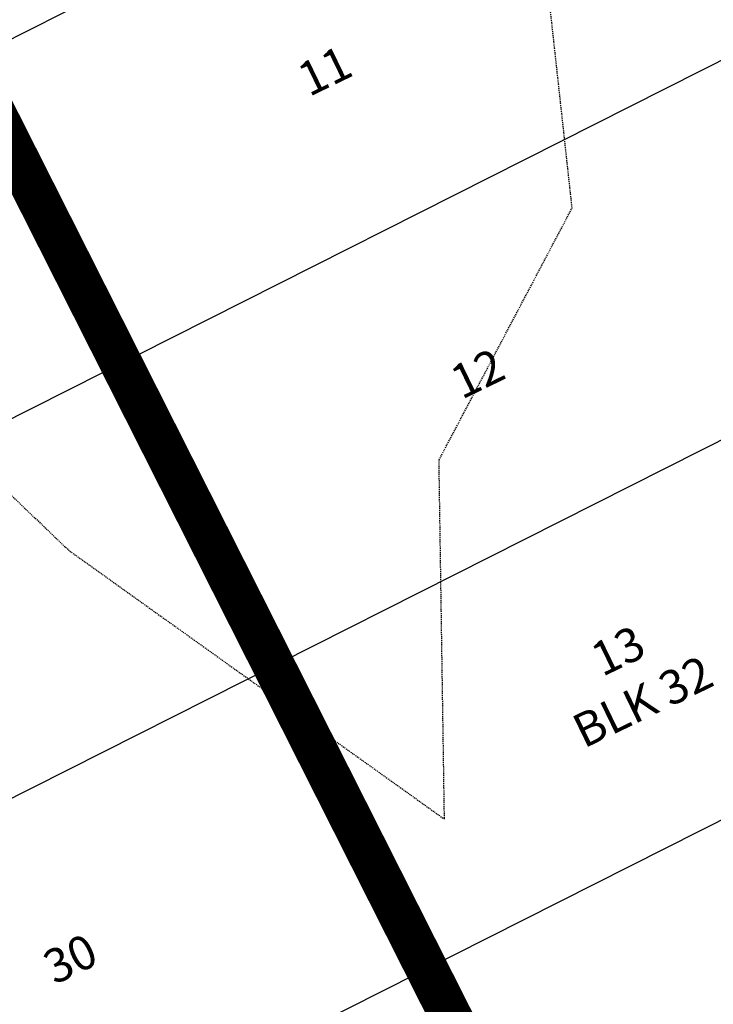
# Model space of a CAD drawing. Units: feet. Extents: x 2233631 to 2236556, y 13782992 to 13786978.
# Drawn here: x 2234521 to 2234603, y 13786262 to 13786378 of the extents above; entities that cross this region are included whole.
import ezdxf

# ---------------------------------------------------------------- set-up
doc = ezdxf.new("R2010")
doc.units = ezdxf.units.FT
doc.header["$MEASUREMENT"] = 0
doc.linetypes.add('HIDDEN', pattern=[0.375, 0.25, -0.125])
doc.linetypes.add('HIDDEN2', pattern=[0.1875, 0.125, -0.0625])
for name, color, linetype in [('C-TTLB-MATCHLINE', 251, 'HIDDEN'), ('CE-TOPO-MINR', 39, 'HIDDEN2'), ('MP3003400$0$CP-PROP-ANNO-U7', 51, 'Continuous'), ('MP3003400$0$CP-PROP-LOTS-U7', 253, 'Continuous')]:
    doc.layers.add(name, color=color, linetype=linetype)
doc.styles.add('MP3003400$0$A_PD-080', font='Simplex.shx', dxfattribs={"height": 0.08})

msp = doc.modelspace()

# ---------------------------------------------------------------- linework, layer by layer
at = {"layer": 'MP3003400$0$CP-PROP-LOTS-U7'}
for p, q in [((2234715.95, 13785976.27), (2234479.38, 13786444.95)), ((2234633.27, 13786433.01), (2234397.59, 13786314.05)), ((2234651.29, 13786397.31), (2234415.61, 13786278.35)), ((2234669.32, 13786361.6), (2234433.64, 13786242.64)), ((2234687.34, 13786325.89), (2234451.66, 13786206.93))]:
    msp.add_line(p, q, dxfattribs=at)

# ---------------------------------------------------------------- next in the draw order: texts
at = {"layer": 'MP3003400$0$CP-PROP-ANNO-U7', "char_height": 4, "attachment_point": 5, "rotation": 25.8821, "style": 'MP3003400$0$A_PD-080', "bg_fill": 3, "box_fill_scale": 1, "bg_fill_color": 256, "bg_fill_transparency": 0}
for s, insert in [('\\pxqc;11', (2234557.47, 13786372.35)), ('\\pxqc;12', (2234575.49, 13786336.64)), ('13\\P\\pxqc;BLK 32', (2234593.52, 13786300.93)), ('\\pxqc;30', (2234527.46, 13786267.59))]:
    msp.add_mtext(s, dxfattribs=dict(at, insert=insert))

# ---------------------------------------------------------------- next in the draw order: linework, layer by layer
at = {"layer": 'C-TTLB-MATCHLINE', "const_width": 5, "flags": 128}
msp.add_lwpolyline([(2234429.27, 13786544.23), (2234715.95, 13785976.27), (2234748.72, 13785992.81), (2234956.89, 13785580.39)], dxfattribs=at)
at = {"layer": 'CE-TOPO-MINR', "elevation": 713, "flags": 128}
msp.add_lwpolyline([(2234383.31, 13786555.46), (2234397.68, 13786505.3), (2234419.29, 13786448.48), (2234419.19, 13786445.85), (2234421.85, 13786444.55), (2234422.18, 13786444.41), (2234422.46, 13786444.32), (2234425.09, 13786443.71), (2234481.65, 13786417.64), (2234516.84, 13786377.12), (2234499.9, 13786370.46), (2234491.54, 13786349.97), (2234527.27, 13786315.78), (2234571.6, 13786284.05), (2234570.96, 13786326.43), (2234586.66, 13786356.16), (2234583.91, 13786381.23), (2234558.86, 13786436.92), (2234538.56, 13786418.5), (2234542.05, 13786452.48), (2234543.37, 13786460.67), (2234506.74, 13786503.57), (2234492.22, 13786527.52), (2234479.18, 13786549.61), (2234469.76, 13786554.19), (2234422.45, 13786598.13), (2234421.44, 13786598.44), (2234383.31, 13786555.46)], dxfattribs=at)

doc.saveas('drawing.dxf')
